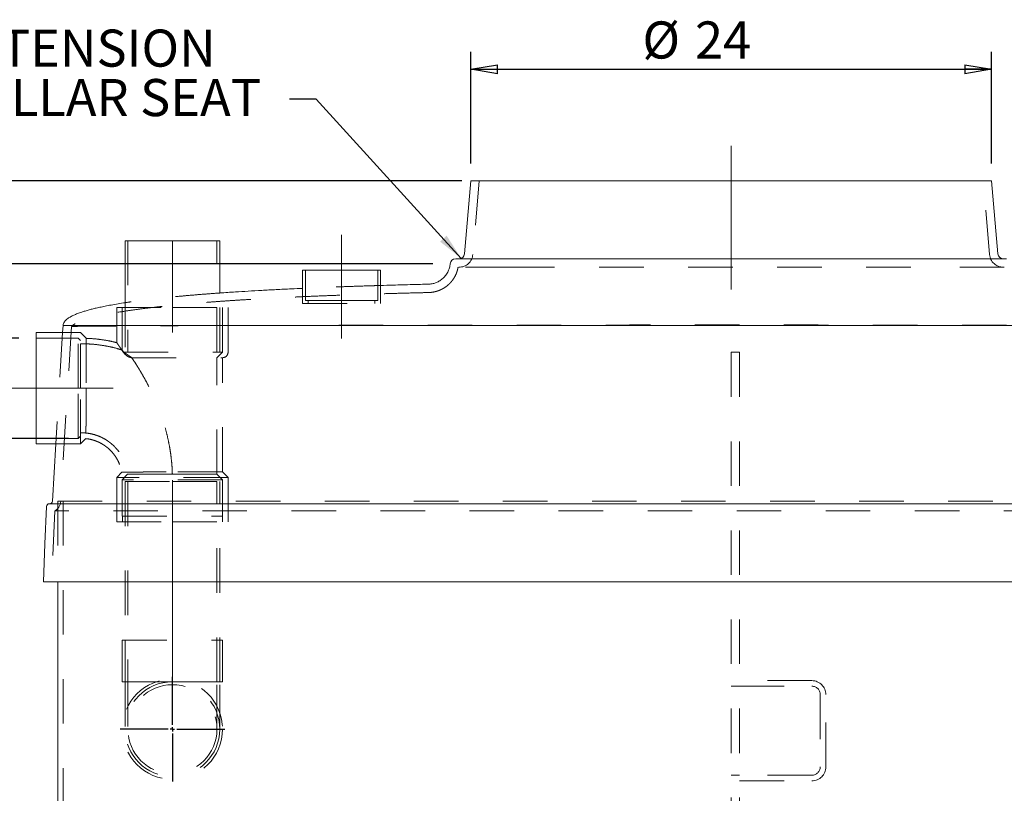
# Model space of a CAD drawing. Units: inches. Extents: x 0.3 to 10.6, y 0.4 to 8.2.
# Drawn here: x 6.8 to 9, y 3.5 to 5.2 of the extents above; entities that cross this region are included whole.
import ezdxf

# ---------------------------------------------------------------- set-up
doc = ezdxf.new("R2010")
doc.units = ezdxf.units.IN
doc.header["$MEASUREMENT"] = 0
doc.linetypes.add('CENTERX2', pattern=[0.8, 0.5, -0.1, 0.1, -0.1])
doc.linetypes.add('HIDDEN', pattern=[0.075, 0.05, -0.025])
for name, color, linetype in [('4IN', 7, 'Continuous'), ('BAFFLE_TRANSFER', 7, 'Continuous'), ('BURIED', 7, 'Continuous'), ('FORMAT', 7, 'Continuous'), ('SLD-0', 179, 'Continuous'), ('STANDARD_VENTS', 7, 'Continuous')]:
    doc.layers.add(name, color=color, linetype=linetype)
doc.styles.add('SLDTEXTSTYLE0', font='TXT', dxfattribs={"width": 0.605})
doc.dimstyles.new('SLDDIMSTYLE0', dxfattribs={"dimtxt": 0.080892, "dimasz": 0.06, "dimexe": 0, "dimexo": 0.0625, "dimgap": 0.020223, "dimtad": 0, "dimtih": 1, "dimtoh": 1, "dimdec": 0, "dimlfac": 20, "dimrnd": 1e-09, "dimzin": 12, "dimdsep": 46, "dimtxsty": 'SLDTEXTSTYLE0', "dimblk1": 'CLOSED', "dimblk2": 'CLOSED', "dimsah": 1, "dimcen": 0.09, "dimadec": 0, "dimazin": 3, "dimtfac": 1, "dimtofl": 0, "dimtmove": 0, "dimatfit": 3, "dimldrblk": 'CLOSED', "dimfxl": 0, "dimfrac": 2, "dimtolj": 1, "dimtzin": 12, "dimarcsym": 0})
doc.dimstyles.new('SLDDIMSTYLE1', dxfattribs={"dimtxt": 0.080892, "dimasz": 0.06, "dimexe": 0, "dimexo": 0.0625, "dimgap": 0.020223, "dimtad": 0, "dimtih": 1, "dimtoh": 1, "dimdec": 0, "dimlfac": 20, "dimrnd": 1e-09, "dimzin": 12, "dimdsep": 46, "dimtxsty": 'SLDTEXTSTYLE0', "dimblk1": 'CLOSED', "dimblk2": 'CLOSED', "dimsah": 1, "dimcen": 0.09, "dimadec": 0, "dimazin": 3, "dimtfac": 1, "dimtmove": 0, "dimatfit": 0, "dimldrblk": 'CLOSED', "dimfxl": 0, "dimfrac": 2, "dimtolj": 1, "dimtzin": 12, "dimarcsym": 0})
doc.dimstyles.new('SLDDIMSTYLE2', dxfattribs={"dimtxt": 0, "dimasz": 0.06, "dimexe": 0, "dimexo": 0.0625, "dimgap": 0, "dimtad": 0, "dimtih": 1, "dimtoh": 1, "dimdec": 0, "dimrnd": 1e-09, "dimzin": 0, "dimdsep": 46, "dimtxsty": 'Standard', "dimsah": 1, "dimcen": 0.09, "dimadec": 0, "dimazin": 0, "dimtfac": 0.06, "dimtdec": 0, "dimtofl": 0, "dimtmove": 0, "dimatfit": 3, "dimfxl": 0, "dimfrac": 2, "dimtolj": 1, "dimtzin": 0, "dimarcsym": 0})

# ---------------------------------------------------------------- blocks, each defined once
blk = doc.blocks.new('_CLOSED')
at = {"color": 0, "linetype": 'ByBlock', "lineweight": -2}
for p, q in [((-1, 0.166667), (0, 0)), ((-1, 0.166667), (-1, -0.166667)), ((0, 0), (-1, -0.166667)), ((0, 0), (-1, 0))]:
    blk.add_line(p, q, dxfattribs=at)
blk = doc.blocks.new('_D')
at = {"layer": 'SLD-0'}
for p, q in [((6.926, 4.2788), (6.3613, 4.2788)), ((6.4003, 4.2788), (6.4003, 3.6359)), ((6.4003, 2.854), (6.4003, 3.5116)), ((7.3799, 2.854), (6.3613, 2.854))]:
    blk.add_line(p, q, dxfattribs=at)
at = {"layer": 'SLD-0', "xscale": 0.06, "yscale": 0.06}
for p, rotation in [((6.4003, 4.2788, 0.0002), 90.0000000000004), ((6.4003, 2.854, 0.0002), 270.0000000000004)]:
    blk.add_blockref('_CLOSED', p, dxfattribs=dict(at, rotation=rotation))
at = {"layer": 'SLD-0', "insert": (6.3386, 3.6191, 0.0002), "char_height": 0.08333, "attachment_point": 1, "style": 'SLDTEXTSTYLE0'}
blk.add_mtext('28', dxfattribs=at)
blk = doc.blocks.new('_D_3')
at = {"layer": 'SLD-0'}
for p, q in [((6.5446, 4.5043), (6.5446, 4.6293)), ((6.814, 4.5043), (6.5056, 4.5043)), ((6.814, 4.2793), (6.5056, 4.2793)), ((6.5446, 4.2793), (6.5446, 4.1543))]:
    blk.add_line(p, q, dxfattribs=at)
at = {"layer": 'SLD-0', "xscale": 0.06, "yscale": 0.06}
for p, rotation in [((6.5446, 4.5043, 0.0103), 270.0000000000004), ((6.5446, 4.2793, 0.0103), 90.0000000000004)]:
    blk.add_blockref('_CLOSED', p, dxfattribs=dict(at, rotation=rotation))
at = {"layer": 'SLD-0', "attachment_point": 1, "style": 'SLDTEXTSTYLE0'}
for s, insert, char_height in [('%%c', (6.4547, 4.4507, 0.0103), 0.08333), ('4', (6.5728, 4.4507, 0.0103), 0.0833)]:
    blk.add_mtext(s, dxfattribs=dict(at, insert=insert, char_height=char_height))
blk = doc.blocks.new('_D_5')
at = {"layer": 'BURIED'}
for p, q in [((7.7439, 4.6711), (6.3613, 4.6711)), ((6.4003, 4.6711), (6.4003, 4.558)), ((6.4003, 4.2793), (6.4003, 4.4337)), ((6.814, 4.2793), (6.3613, 4.2793))]:
    blk.add_line(p, q, dxfattribs=at)
at = {"layer": 'BURIED', "xscale": 0.06, "yscale": 0.06}
for p, rotation in [((6.4003, 4.6711, 0.0103), 90.0000000000004), ((6.4003, 4.2793, 0.0103), 270.0000000000004)]:
    blk.add_blockref('_CLOSED', p, dxfattribs=dict(at, rotation=rotation))
at = {"layer": 'BURIED', "insert": (6.3324, 4.5411, 0.0103), "char_height": 0.0833, "attachment_point": 1, "style": 'SLDTEXTSTYLE0'}
blk.add_mtext('8', dxfattribs=at)
blk = doc.blocks.new('_D_6')
at = {"layer": 'BURIED'}
for p, q in [((7.8093, 4.8575), (6.0215, 4.8575)), ((6.0605, 4.8575), (6.0605, 4.6173)), ((6.0605, 2.854), (6.0605, 4.4931)), ((7.3799, 2.854), (6.0215, 2.854))]:
    blk.add_line(p, q, dxfattribs=at)
at = {"layer": 'BURIED', "xscale": 0.06, "yscale": 0.06}
for p, rotation in [((6.0605, 4.8575, 0.0103), 89.99999999999899), ((6.0605, 2.854, 0.0103), 269.999999999999)]:
    blk.add_blockref('_CLOSED', p, dxfattribs=dict(at, rotation=rotation))
at = {"layer": 'BURIED', "insert": (5.9617, 4.6005, 0.0103), "char_height": 0.08333, "attachment_point": 1, "style": 'SLDTEXTSTYLE0'}
blk.add_mtext('40', dxfattribs=at)
blk = doc.blocks.new('_D_7')
at = {"layer": 'FORMAT'}
for p, q in [((7.8295, 4.8965), (7.8295, 5.1474)), ((8.9989, 4.8965), (8.9989, 5.1474)), ((7.8295, 5.1084), (8.9989, 5.1084))]:
    blk.add_line(p, q, dxfattribs=at)
at = {"layer": 'FORMAT', "xscale": 0.06, "yscale": 0.06, "rotation": 180.0000000000004}
blk.add_blockref('_CLOSED', (7.8295, 5.1084, 0.0103), dxfattribs=at)
at = {"layer": 'FORMAT', "xscale": 0.06, "yscale": 0.06}
blk.add_blockref('_CLOSED', (8.9989, 5.1084, 0.0103), dxfattribs=at)
at = {"layer": 'FORMAT', "char_height": 0.08333, "attachment_point": 1, "style": 'SLDTEXTSTYLE0'}
for s, insert in [('%%c', (8.2148, 5.2158, 0.0103)), ('24', (8.3328, 5.2158, 0.0103))]:
    blk.add_mtext(s, dxfattribs=dict(at, insert=insert))
blk = doc.blocks.new('SW_NOTE_11')
at = {"layer": 'BURIED', "color": 0, "attachment_point": 1, "style": 'SLDTEXTSTYLE0'}
for s, insert, char_height in [('EXTENSION', (-0.783, 0.1565), 0.08333), ('COLLAR SEAT', (-0.783, 0.0454), 0.083333)]:
    blk.add_mtext(s, dxfattribs=dict(at, insert=insert, char_height=char_height))
blk = doc.blocks.new('SW_CENTERMARKSYMBOL_0')
at = {"layer": 'FORMAT', "color": 0}
for p, q in [((0, 0.0098), (0, 0.1174)), ((-0.0098, 0), (-0.1174, 0)), ((0, 0), (-0.0049, 0)), ((0, 0), (0, 0.0049)), ((0, 0), (0, -0.0049)), ((0, 0), (0.0049, 0)), ((0.0098, 0), (0.1174, 0)), ((0, -0.0098), (0, -0.1174))]:
    blk.add_line(p, q, dxfattribs=at)

msp = doc.modelspace()

# ---------------------------------------------------------------- linework, layer by layer
at = {"layer": '4IN', "linetype": 'Continuous', "lineweight": 15}
for p, q in [((7.053, 4.7231), (7.053, 4.5841)), ((7.053, 4.7231), (7.2655, 4.7231)), ((7.2655, 4.6058), (7.2655, 4.7231))]:
    msp.add_line(p, q, dxfattribs=at)
at = {"layer": '4IN', "linetype": 'HIDDEN', "lineweight": 0}
for p, q in [((7.0592, 4.7231), (7.0592, 4.4731)), ((7.2592, 4.4731), (7.2592, 4.7231)), ((7.2655, 4.4731), (7.2655, 4.6058)), ((7.053, 4.5841), (7.053, 4.4731)), ((7.053, 4.1825), (7.1592, 4.1825)), ((7.053, 4.1825), (7.053, 3.7325)), ((7.0592, 4.1825), (7.0592, 3.7325)), ((7.1592, 4.1825), (7.2655, 4.1825)), ((7.2592, 3.7325), (7.2592, 4.1825)), ((7.2655, 3.7325), (7.2655, 4.1825)), ((7.0467, 3.8262), (7.2717, 3.8262)), ((7.0467, 3.8262), (7.0467, 3.7325)), ((7.053, 3.8262), (7.053, 3.7325)), ((7.2655, 3.7325), (7.2655, 3.8262)), ((7.2717, 3.7325), (7.2717, 3.8262)), ((7.0467, 3.7325), (7.1222, 3.7325)), ((7.053, 3.7325), (7.053, 3.6262)), ((7.0592, 3.7325), (7.0592, 3.6262)), ((7.1592, 3.7325), (7.1222, 3.7325)), ((7.1962, 3.7325), (7.1592, 3.7325)), ((7.1962, 3.7325), (7.2717, 3.7325)), ((7.2592, 3.6262), (7.2592, 3.7325)), ((7.2655, 3.6262), (7.2655, 3.7325))]:
    msp.add_line(p, q, dxfattribs=at)
for radius in [0.1125, 0.1063, 0.1]:
    msp.add_circle((7.1592, 3.6262), radius, dxfattribs=at)
at = {"layer": 'BAFFLE_TRANSFER', "linetype": 'HIDDEN', "lineweight": 0}
for p, q in [((8.4142, 4.4727), (8.4142, 3.0571)), ((8.433, 4.4727), (8.4142, 4.4727)), ((8.433, 4.4727), (8.433, 3.0571)), ((8.433, 3.7227), (8.4142, 3.7227)), ((8.5955, 3.7352), (8.433, 3.7352)), ((8.433, 3.7227), (8.5955, 3.7227)), ((8.6142, 3.704), (8.6142, 3.5415)), ((8.6267, 3.5415), (8.6267, 3.704)), ((8.4142, 3.5227), (8.433, 3.5227)), ((8.5955, 3.5227), (8.433, 3.5227)), ((8.433, 3.5102), (8.5955, 3.5102))]:
    msp.add_line(p, q, dxfattribs=at)
for centre, radius, start, end in [((8.5955, 3.704), 0.0312, 0, 90), ((8.5955, 3.704), 0.0188, 0, 90), ((8.5955, 3.5415), 0.0312, 270, 0), ((8.5955, 3.5415), 0.0187, 270, 0)]:
    msp.add_arc(centre, radius, start, end, dxfattribs=at)
at = {"layer": 'FORMAT', "linetype": 'CENTERX2', "lineweight": 0}
for p, q in [((8.4142, 4.6135), (8.4142, 4.9362)), ((7.5392, 4.5037), (7.5392, 4.7362)), ((7.1592, 4.5168), (7.1592, 4.7231)), ((6.7742, 4.3918), (7.0265, 4.3918)), ((7.1592, 3.7356), (7.1592, 4.1856))]:
    msp.add_line(p, q, dxfattribs=at)
at = {"layer": 'SLD-0', "linetype": 'Continuous', "lineweight": 15}
for p, q in [((7.8295, 4.8575), (7.8152, 4.6939)), ((7.8295, 4.8575), (8.4142, 4.8575)), ((8.4142, 4.8575), (8.9989, 4.8575)), ((9.0132, 4.6939), (8.9989, 4.8575)), ((7.8397, 4.6825), (8.9887, 4.6825)), ((6.9127, 4.5168), (6.853, 4.5168)), ((6.853, 4.3918), (6.853, 4.5168)), ((6.9137, 4.5325), (6.9127, 4.5168)), ((6.853, 4.2668), (6.853, 4.3918)), ((6.853, 4.2668), (6.8974, 4.2668)), ((6.8974, 4.2668), (6.8896, 4.1383)), ((6.8896, 4.1383), (6.8896, 4.1383)), ((6.9017, 3.9575), (6.9017, 3.329))]:
    msp.add_line(p, q, dxfattribs=at)
at = {"layer": 'SLD-0', "linetype": 'HIDDEN', "lineweight": 0}
for p, q in [((7.8483, 4.8575), (7.8339, 4.6922)), ((8.9945, 4.6922), (8.9801, 4.8575)), ((7.9177, 4.6637), (8.9108, 4.6637)), ((7.0342, 4.5731), (7.1592, 4.5731)), ((7.0342, 4.5731), (7.0342, 4.4943)), ((7.0467, 4.5731), (7.0467, 4.4777)), ((7.1592, 4.5731), (7.2842, 4.5731)), ((7.2717, 4.4731), (7.2717, 4.5731)), ((7.2842, 4.4731), (7.2842, 4.5731)), ((6.953, 4.5168), (6.9127, 4.5168)), ((6.953, 4.3918), (6.953, 4.5168)), ((6.9655, 4.5043), (6.953, 4.5168)), ((6.9478, 4.5043), (6.853, 4.5043)), ((6.9478, 4.3918), (6.9478, 4.5043)), ((6.953, 4.4991), (6.9478, 4.5043)), ((6.9655, 4.5043), (6.9655, 4.3917)), ((7.0498, 4.4731), (7.2717, 4.4731)), ((7.2592, 4.4606), (7.2717, 4.4731)), ((7.068, 4.4606), (7.2717, 4.4606)), ((7.2592, 4.1991), (7.2592, 4.4606)), ((7.2717, 4.2043), (7.2717, 4.4606)), ((6.9478, 4.2793), (6.9478, 4.3918)), ((6.953, 4.2668), (6.953, 4.3918)), ((6.853, 4.2793), (6.9478, 4.2793)), ((6.9478, 4.2793), (6.953, 4.2845)), ((6.953, 4.2668), (6.965, 4.2788)), ((6.8974, 4.2668), (6.953, 4.2668)), ((7.0455, 4.2031), (7.0342, 4.1918)), ((7.2717, 4.2043), (7.1589, 4.2043)), ((7.2842, 4.1918), (7.2717, 4.2043)), ((7.2842, 4.1918), (7.0342, 4.1918)), ((7.0342, 4.1918), (7.0342, 4.0918)), ((7.0587, 4.1986), (7.0467, 4.1866)), ((7.2717, 4.1866), (7.0467, 4.1866)), ((7.0467, 4.1866), (7.0467, 4.1043)), ((7.2592, 4.1991), (7.1591, 4.1991)), ((7.2717, 4.1866), (7.2592, 4.1991)), ((7.2717, 4.1043), (7.2717, 4.1866)), ((7.2842, 4.0918), (7.2842, 4.1918)), ((6.9017, 4.1387), (6.9017, 3.9575)), ((6.9083, 4.1372), (6.9083, 4.1372)), ((6.9142, 4.1387), (6.9142, 3.154)), ((6.8827, 4.1325), (6.8827, 4.1325)), ((6.8948, 4.1165), (6.8882, 3.9575)), ((7.0342, 4.0918), (7.1592, 4.0918)), ((7.0467, 4.1043), (7.2717, 4.1043)), ((7.0469, 4.1043), (7.0469, 4.0918)), ((7.1592, 4.0918), (7.2842, 4.0918)), ((7.2715, 4.0918), (7.2715, 4.1043))]:
    msp.add_line(p, q, dxfattribs=at)
at = {"layer": 'SLD-0', "linetype": 'HIDDEN', "lineweight": 0, "flags": 128}
for points in [[(6.9127, 4.5168), (6.9016, 4.3342), (6.8974, 4.2668)], [(6.9324, 4.5309), (6.9204, 4.3356), (6.9083, 4.1372)]]:
    msp.add_lwpolyline(points, dxfattribs=at)
at = {"layer": 'SLD-0', "linetype": 'Continuous', "lineweight": 15, "flags": 128}
msp.add_lwpolyline([(6.8765, 4.1265), (6.873, 4.0425), (6.8694, 3.9575)], dxfattribs=at)
at = {"layer": 'SLD-0', "linetype": 'Continuous', "lineweight": 15}
for centre, radius, start, end in [((7.8028, 4.695), 0.0125, 270, 355), ((9.0257, 4.695), 0.0125, 185, 270), ((7.7954, 4.67), 0.0125, 90, 174.6852), ((6.8833, 4.1387), 0.00625, 270.4298, 356.5513), ((6.8827, 4.1262), 0.00625, 89.9994, 177.5103)]:
    msp.add_arc(centre, radius, start, end, dxfattribs=at)
at = {"layer": 'SLD-0', "linetype": 'HIDDEN', "lineweight": 0}
for centre, radius, start, end in [((7.8028, 4.695), 0.0313, 270, 355), ((9.0257, 4.695), 0.0313, 185, 270), ((7.2717, 4.4731), 0.0125, 270, 0), ((6.8833, 4.1387), 0.025, 297.5591, 356.5053)]:
    msp.add_arc(centre, radius, start, end, dxfattribs=at)
at = {"layer": 'SLD-0', "linetype": 'Continuous', "lineweight": 15}
for points, knots in [([(7.7829, 4.6711), (7.7828, 4.67), (7.7825, 4.667), (7.7814, 4.6623), (7.7797, 4.6573), (7.7776, 4.6525), (7.775, 4.6481), (7.772, 4.6441), (7.7688, 4.6405), (7.7653, 4.6373), (7.7616, 4.6345), (7.7579, 4.6321), (7.7541, 4.6302), (7.7503, 4.6286), (7.7466, 4.6274), (7.743, 4.6266), (7.7398, 4.6261), (7.7369, 4.6258), (7.7351, 4.6257), (7.7343, 4.6257)], [0, 0, 0, 0, 0.047685, 0.12274, 0.196029, 0.26764, 0.337613, 0.405948, 0.472608, 0.537521, 0.600573, 0.661603, 0.720393, 0.776653, 0.829998, 0.879922, 0.92576, 0.966655, 1, 1, 1, 1]), ([(7.7955, 4.6825), (7.7955, 4.6825), (7.7951, 4.6825), (7.7964, 4.6825), (7.7995, 4.6825), (7.8046, 4.6825), (7.8112, 4.6825), (7.8191, 4.6825), (7.8284, 4.6825), (7.836, 4.6825), (7.8397, 4.6825)], [0, 0, 0, 0, 0.017355, 0.166675, 0.316116, 0.465435, 0.598387, 0.731338, 0.865669, 1, 1, 1, 1]), ([(8.9887, 4.6825), (8.9927, 4.6825), (9.0008, 4.6825), (9.0108, 4.6825), (9.0191, 4.6825), (9.0255, 4.6825), (9.03, 4.6825), (9.0326, 4.6825), (9.0328, 4.6825), (9.0329, 4.6825)], [0, 0, 0, 0, 0.144564, 0.289127, 0.435466, 0.581804, 0.726921, 0.872149, 1, 1, 1, 1]), ([(7.7343, 4.6257), (7.7224, 4.6254), (7.6958, 4.6247), (7.6599, 4.6238), (7.636, 4.6231), (7.6267, 4.6228)], [0, 0, 0, 0, 0.3322624, 0.7424434, 1, 1, 1, 1]), ([(7.4517, 4.6163), (7.4433, 4.616), (7.4235, 4.6151), (7.3929, 4.6136), (7.3605, 4.6118), (7.33, 4.6101), (7.2988, 4.6081), (7.2775, 4.6067), (7.2658, 4.6059), (7.2655, 4.6058)], [0, 0, 0, 0, 0.135385, 0.319106, 0.492674, 0.656502, 0.810991, 0.994723, 1, 1, 1, 1]), ([(7.053, 4.5841), (7.0477, 4.5833), (7.0372, 4.5817), (7.0222, 4.579), (7.0084, 4.5764), (6.9964, 4.5739), (6.9859, 4.5716), (6.9765, 4.5692), (6.9675, 4.5668), (6.9579, 4.5639), (6.9486, 4.5607), (6.9397, 4.5571), (6.9335, 4.5542), (6.929, 4.5517), (6.9258, 4.5497), (6.9224, 4.5472), (6.9191, 4.5443), (6.9164, 4.541), (6.9142, 4.537), (6.9138, 4.534), (6.9137, 4.5325)], [0, 0, 0, 0, 0.103339, 0.206187, 0.296654, 0.375917, 0.44507, 0.505129, 0.564948, 0.626764, 0.698738, 0.756174, 0.813742, 0.832512, 0.855783, 0.88682, 0.913385, 0.941352, 0.969991, 1, 1, 1, 1]), ([(6.9137, 4.5325), (6.9138, 4.5325), (6.9141, 4.5325), (6.9162, 4.5325), (6.9196, 4.5325), (6.9243, 4.5325), (6.9305, 4.5325), (6.9387, 4.5325), (6.9494, 4.5325), (6.9631, 4.5325), (6.9787, 4.5325), (6.994, 4.5325), (7.0085, 4.5325), (7.0238, 4.5325), (7.0423, 4.5325), (7.0644, 4.5325), (7.0876, 4.5325), (7.1118, 4.5325), (7.1368, 4.5325), (7.1627, 4.5325), (7.1893, 4.5325), (7.2181, 4.5325), (7.249, 4.5325), (7.2821, 4.5325), (7.3158, 4.5325), (7.3505, 4.5325), (7.386, 4.5325), (7.4225, 4.5325), (7.4593, 4.5325), (7.5033, 4.5325), (7.5546, 4.5325), (7.6071, 4.5325), (7.6545, 4.5325), (7.7038, 4.5325), (7.7613, 4.5325), (7.8189, 4.5325), (7.8692, 4.5325), (7.9121, 4.5325), (7.9553, 4.5325), (8.0123, 4.5325), (8.0834, 4.5325), (8.1685, 4.5325), (8.2538, 4.5325), (8.3391, 4.5325), (8.4247, 4.5325), (8.5108, 4.5325), (8.5972, 4.5325), (8.6835, 4.5325), (8.7692, 4.5325), (8.8536, 4.5325), (8.923, 4.5325), (8.9778, 4.5325), (9.0183, 4.5325), (9.0583, 4.5325), (9.0976, 4.5325), (9.1368, 4.5325), (9.1755, 4.5325), (9.2136, 4.5325), (9.2512, 4.5325), (9.2886, 4.5325), (9.3255, 4.5325), (9.3621, 4.5325), (9.3965, 4.5325), (9.4289, 4.5325), (9.4593, 4.5325), (9.4895, 4.5325), (9.5193, 4.5325), (9.5487, 4.5325), (9.5777, 4.5325), (9.6063, 4.5325), (9.6344, 4.5325), (9.662, 4.5325), (9.6889, 4.5325), (9.7151, 4.5325), (9.7396, 4.5325), (9.7622, 4.5325), (9.7832, 4.5325), (9.8031, 4.5325), (9.82, 4.5325), (9.8339, 4.5325), (9.8465, 4.5325), (9.8594, 4.5325), (9.8722, 4.5325), (9.8835, 4.5325), (9.8935, 4.5325), (9.9017, 4.5325), (9.9083, 4.5325), (9.9128, 4.5325), (9.9148, 4.5325), (9.9146, 4.5325), (9.9146, 4.5325)], [0, 0, 0, 0, 0.0061678, 0.0123414, 0.0185095, 0.0248779, 0.0312519, 0.0376211, 0.0461339, 0.0546476, 0.0633056, 0.0719645, 0.0778147, 0.0836723, 0.0925567, 0.1014613, 0.1104426, 0.1194243, 0.1284593, 0.1374945, 0.1465824, 0.1556792, 0.1662797, 0.1768805, 0.1875195, 0.1981586, 0.2091716, 0.2201848, 0.2312247, 0.2422646, 0.2593223, 0.2763971, 0.2879484, 0.3003023, 0.3186609, 0.3370344, 0.3490619, 0.3610894, 0.3731307, 0.3851721, 0.4087465, 0.4323427, 0.4558081, 0.4792933, 0.5028747, 0.526476, 0.5503973, 0.5743395, 0.5979546, 0.6215916, 0.644619, 0.6561452, 0.6676713, 0.6788334, 0.6899954, 0.7011711, 0.7123466, 0.7232256, 0.7341045, 0.7449997, 0.755895, 0.7666851, 0.7774804, 0.7867434, 0.7960063, 0.8052871, 0.8145678, 0.8238719, 0.8331759, 0.8425075, 0.851839, 0.8612078, 0.8705764, 0.8799934, 0.88941, 0.8978017, 0.9061931, 0.9146478, 0.9231021, 0.928787, 0.9344794, 0.9419604, 0.9494627, 0.9570528, 0.9646423, 0.9723622, 0.9800816, 0.9886715, 0.997261, 1, 1, 1, 1]), ([(6.8828, 4.1325), (6.8828, 4.1325), (6.8825, 4.1325), (6.8837, 4.1325), (6.8868, 4.1325), (6.892, 4.1325), (6.899, 4.1325), (6.9074, 4.1325), (6.9171, 4.1325), (6.9281, 4.1325), (6.9401, 4.1325), (6.9528, 4.1325), (6.9681, 4.1325), (6.9866, 4.1325), (7.0088, 4.1325), (7.0318, 4.1325), (7.0554, 4.1325), (7.0793, 4.1325), (7.1051, 4.1325), (7.1326, 4.1325), (7.162, 4.1325), (7.1962, 4.1325), (7.2355, 4.1325), (7.28, 4.1325), (7.3255, 4.1325), (7.372, 4.1325), (7.4194, 4.1325), (7.4647, 4.1325), (7.5078, 4.1325), (7.553, 4.1325), (7.6034, 4.1325), (7.6589, 4.1325), (7.715, 4.1325), (7.7716, 4.1325), (7.8287, 4.1325), (7.8863, 4.1325), (7.9443, 4.1325), (8.0027, 4.1325), (8.0565, 4.1325), (8.1055, 4.1325), (8.1603, 4.1325), (8.2259, 4.1325), (8.3023, 4.1325), (8.3788, 4.1325), (8.4554, 4.1325), (8.5321, 4.1325), (8.6088, 4.1325), (8.6859, 4.1325), (8.7631, 4.1325), (8.841, 4.1325), (8.919, 4.1325), (8.9973, 4.1325), (9.0711, 4.1325), (9.1405, 4.1325), (9.2053, 4.1325), (9.2698, 4.1325), (9.3337, 4.1325), (9.3899, 4.1325), (9.4387, 4.1325), (9.4801, 4.1325), (9.5175, 4.1325), (9.5511, 4.1325), (9.5803, 4.1325), (9.6083, 4.1325), (9.6373, 4.1325), (9.6679, 4.1325), (9.6997, 4.1325), (9.73, 4.1325), (9.7585, 4.1325), (9.7852, 4.1325), (9.8092, 4.1325), (9.8305, 4.1325), (9.8493, 4.1325), (9.8669, 4.1325), (9.8833, 4.1325), (9.8982, 4.1325), (9.9117, 4.1325), (9.9236, 4.1325), (9.9322, 4.1325), (9.9381, 4.1325), (9.942, 4.1325), (9.9443, 4.1325), (9.9455, 4.1325), (9.9457, 4.1325), (9.9457, 4.1325)], [0, 0, 0, 0, 0.0008396, 0.0084075, 0.0159755, 0.0236918, 0.0314086, 0.0385206, 0.045644, 0.0527694, 0.059884, 0.0664685, 0.0730533, 0.0825297, 0.0920141, 0.1014932, 0.110299, 0.1191089, 0.127916, 0.137777, 0.1476415, 0.1575032, 0.1713215, 0.1851462, 0.1989668, 0.2129037, 0.2268447, 0.2407828, 0.2523767, 0.2639708, 0.2795112, 0.2950547, 0.3105958, 0.3262897, 0.3419859, 0.3576802, 0.3735151, 0.3893519, 0.4051871, 0.4171096, 0.4290321, 0.4495052, 0.4700156, 0.4905261, 0.5110671, 0.531608, 0.5522245, 0.572841, 0.593769, 0.614697, 0.6360155, 0.6573336, 0.6788189, 0.6968718, 0.7149854, 0.7330987, 0.7513579, 0.7696164, 0.781902, 0.7941898, 0.8064746, 0.8157408, 0.8250069, 0.8335911, 0.8421751, 0.8528853, 0.8635991, 0.8743081, 0.8843295, 0.8943552, 0.9043745, 0.9126225, 0.9208744, 0.9291207, 0.9375238, 0.9459331, 0.9543337, 0.9634353, 0.9725359, 0.9787568, 0.9849822, 0.9912027, 0.9956014, 1, 1, 1, 1]), ([(6.8695, 3.9575), (6.8696, 3.9575), (6.87, 3.9575), (6.8723, 3.9575), (6.8758, 3.9575), (6.8807, 3.9575), (6.8869, 3.9575), (6.8941, 3.9575), (6.9022, 3.9575), (6.9109, 3.9575), (6.9207, 3.9575), (6.9313, 3.9575), (6.9428, 3.9575), (6.9551, 3.9575), (6.9681, 3.9575), (6.9841, 3.9575), (7.0034, 3.9575), (7.0262, 3.9575), (7.0501, 3.9575), (7.0752, 3.9575), (7.1011, 3.9575), (7.1279, 3.9575), (7.1555, 3.9575), (7.1854, 3.9575), (7.2176, 3.9575), (7.2522, 3.9575), (7.2874, 3.9575), (7.3233, 3.9575), (7.3597, 3.9575), (7.3967, 3.9575), (7.4341, 3.9575), (7.4719, 3.9575), (7.5101, 3.9575), (7.5487, 3.9575), (7.5875, 3.9575), (7.6272, 3.9575), (7.6678, 3.9575), (7.7093, 3.9575), (7.751, 3.9575), (7.7931, 3.9575), (7.8353, 3.9575), (7.8779, 3.9575), (7.9207, 3.9575), (7.9638, 3.9575), (8.007, 3.9575), (8.065, 3.9575), (8.1378, 3.9575), (8.2256, 3.9575), (8.3137, 3.9575), (8.4019, 3.9575), (8.4907, 3.9575), (8.565, 3.9575), (8.6247, 3.9575), (8.6694, 3.9575), (8.7141, 3.9575), (8.7585, 3.9575), (8.8026, 3.9575), (8.8463, 3.9575), (8.8899, 3.9575), (8.9328, 3.9575), (8.9749, 3.9575), (9.0163, 3.9575), (9.0575, 3.9575), (9.0976, 3.9575), (9.1367, 3.9575), (9.1746, 3.9575), (9.2124, 3.9575), (9.2493, 3.9575), (9.2853, 3.9575), (9.3204, 3.9575), (9.3553, 3.9575), (9.3891, 3.9575), (9.4218, 3.9575), (9.4535, 3.9575), (9.4848, 3.9575), (9.5159, 3.9575), (9.5466, 3.9575), (9.5769, 3.9575), (9.6069, 3.9575), (9.6364, 3.9575), (9.6653, 3.9575), (9.6937, 3.9575), (9.7213, 3.9575), (9.7513, 3.9575), (9.7773, 3.9575), (9.7996, 3.9575), (9.8158, 3.9575), (9.8315, 3.9575), (9.8466, 3.9575), (9.8611, 3.9575), (9.8748, 3.9575), (9.8877, 3.9575), (9.8997, 3.9575), (9.9108, 3.9575), (9.921, 3.9575), (9.9302, 3.9575), (9.9383, 3.9575), (9.9452, 3.9575), (9.9506, 3.9575), (9.9547, 3.9575), (9.9575, 3.9575), (9.9589, 3.9575), (9.9588, 3.9575), (9.9588, 3.9575)], [0, 0, 0, 0, 0.00624, 0.012484, 0.018724, 0.025142, 0.031566, 0.037984, 0.043825, 0.049677, 0.055613, 0.061549, 0.067525, 0.073501, 0.079551, 0.085609, 0.094584, 0.103559, 0.112606, 0.121654, 0.130756, 0.139859, 0.149005, 0.15815, 0.168859, 0.179579, 0.190341, 0.201102, 0.211896, 0.222689, 0.23352, 0.244351, 0.255203, 0.266056, 0.276929, 0.287807, 0.299192, 0.310582, 0.322036, 0.33349, 0.344958, 0.356427, 0.368012, 0.379597, 0.391194, 0.402791, 0.426139, 0.449508, 0.472905, 0.496322, 0.519738, 0.54359, 0.555492, 0.567393, 0.579306, 0.591219, 0.602933, 0.614648, 0.626374, 0.638099, 0.649301, 0.660502, 0.671716, 0.68293, 0.693388, 0.703846, 0.714316, 0.724787, 0.734682, 0.744577, 0.754487, 0.764396, 0.773606, 0.78282, 0.792054, 0.801287, 0.81054, 0.819793, 0.82908, 0.838367, 0.847687, 0.857006, 0.866366, 0.875738, 0.888279, 0.894596, 0.900912, 0.907254, 0.913595, 0.91999, 0.926393, 0.932691, 0.938989, 0.945334, 0.951678, 0.958151, 0.964624, 0.97117, 0.977717, 0.983892, 0.990072, 0.996248, 1, 1, 1, 1])]:
    msp.add_open_spline(points, degree=3, knots=knots, dxfattribs=at)
at = {"layer": 'SLD-0', "linetype": 'HIDDEN', "lineweight": 0}
for points, knots in [([(7.8008, 4.6637), (7.8005, 4.6621), (7.7998, 4.6584), (7.7981, 4.6528), (7.7958, 4.647), (7.793, 4.6416), (7.7897, 4.6365), (7.7862, 4.6318), (7.7823, 4.6275), (7.7782, 4.6236), (7.7738, 4.6201), (7.7693, 4.6171), (7.7647, 4.6145), (7.7601, 4.6124), (7.7555, 4.6106), (7.7511, 4.6092), (7.7467, 4.6082), (7.7427, 4.6075), (7.739, 4.6071), (7.7364, 4.607), (7.7352, 4.6069), (7.735, 4.6069)], [0, 0, 0, 0, 0.0530637, 0.1202736, 0.1863399, 0.2512829, 0.3151024, 0.3777794, 0.4392765, 0.4995343, 0.5584727, 0.6159816, 0.6719192, 0.7261019, 0.778291, 0.8281792, 0.8753672, 0.9193346, 0.9594058, 0.99472, 1, 1, 1, 1]), ([(7.9177, 4.6637), (7.9111, 4.6637), (7.8979, 4.6637), (7.8801, 4.6637), (7.8638, 4.6637), (7.8493, 4.6637), (7.8369, 4.6637), (7.8266, 4.6637), (7.8185, 4.6637), (7.8122, 4.6637), (7.8076, 4.6637), (7.8042, 4.6637), (7.802, 4.6637), (7.8009, 4.6637), (7.801, 4.6637), (7.801, 4.6637)], [0, 0, 0, 0, 0.089821, 0.18013, 0.270438, 0.361247, 0.452067, 0.535283, 0.618499, 0.690177, 0.761854, 0.830018, 0.898182, 0.960201, 1, 1, 1, 1]), ([(9.0275, 4.6637), (9.0275, 4.6637), (9.0277, 4.6637), (9.0271, 4.6637), (9.0256, 4.6637), (9.0218, 4.6637), (9.0147, 4.6637), (9.0062, 4.6637), (8.9972, 4.6637), (8.9883, 4.6637), (8.9782, 4.6637), (8.9669, 4.6637), (8.9546, 4.6637), (8.9411, 4.6637), (8.9266, 4.6637), (8.916, 4.6637), (8.9108, 4.6637)], [0, 0, 0, 0, 0.01004, 0.065943, 0.121846, 0.227146, 0.332915, 0.434743, 0.504358, 0.574271, 0.64432, 0.714905, 0.785626, 0.856889, 0.928291, 1, 1, 1, 1]), ([(7.6267, 4.6228), (7.6219, 4.6226), (7.6037, 4.6221), (7.5728, 4.6211), (7.5345, 4.6197), (7.498, 4.6183), (7.4706, 4.6172), (7.4554, 4.6165), (7.4517, 4.6163)], [0, 0, 0, 0, 0.082314, 0.311823, 0.530573, 0.738928, 0.937246, 1, 1, 1, 1]), ([(7.735, 4.6069), (7.7273, 4.6067), (7.7058, 4.6062), (7.6712, 4.6053), (7.6317, 4.6042), (7.5941, 4.603), (7.5584, 4.6018), (7.5226, 4.6005), (7.4869, 4.5991), (7.4514, 4.5976), (7.4181, 4.596), (7.3866, 4.5945), (7.357, 4.5929), (7.3291, 4.5912), (7.3031, 4.5896), (7.2789, 4.588), (7.2542, 4.5863), (7.2294, 4.5844), (7.2047, 4.5823), (7.1799, 4.5802), (7.1539, 4.5777), (7.1257, 4.5747), (7.0969, 4.5713), (7.068, 4.5675), (7.0411, 4.5633), (7.0167, 4.559), (6.9954, 4.5546), (6.9774, 4.5502), (6.9629, 4.5459), (6.9539, 4.5427), (6.9481, 4.5403), (6.9444, 4.5386), (6.9407, 4.5368), (6.9372, 4.5347), (6.9345, 4.5329), (6.9331, 4.5315), (6.9325, 4.531)], [0, 0, 0, 0, 0.028469, 0.079665, 0.128402, 0.174768, 0.218852, 0.260738, 0.307395, 0.351247, 0.392421, 0.431044, 0.46787, 0.502299, 0.534448, 0.564433, 0.592364, 0.626011, 0.656546, 0.684183, 0.71829, 0.753199, 0.789213, 0.825557, 0.861373, 0.890141, 0.917283, 0.942046, 0.95864, 0.973183, 0.977511, 0.981999, 0.98792, 0.992755, 0.997182, 1, 1, 1, 1]), ([(7.2655, 4.6058), (7.2552, 4.6051), (7.2353, 4.6037), (7.2064, 4.6013), (7.1794, 4.5989), (7.1547, 4.5966), (7.1322, 4.5942), (7.1116, 4.5919), (7.0928, 4.5896), (7.0741, 4.5872), (7.061, 4.5854), (7.0536, 4.5842), (7.053, 4.5841)], [0, 0, 0, 0, 0.1438425, 0.2809922, 0.4074851, 0.5239457, 0.629143, 0.7257927, 0.8144257, 0.8955516, 0.9905056, 1, 1, 1, 1]), ([(6.9327, 4.5308), (6.9327, 4.5308), (6.9326, 4.5308), (6.9348, 4.5309), (6.9383, 4.5309), (6.9434, 4.531), (6.9496, 4.531), (6.9564, 4.5311), (6.9634, 4.5312), (6.9713, 4.5313), (6.9799, 4.5313), (6.9893, 4.5314), (6.9993, 4.5315), (7.0099, 4.5316), (7.0187, 4.5317), (7.0254, 4.5317), (7.0298, 4.5317), (7.0343, 4.5318), (7.039, 4.5318), (7.0438, 4.5318), (7.0487, 4.5319), (7.0539, 4.5319), (7.0591, 4.5319), (7.0645, 4.532), (7.0701, 4.532), (7.0757, 4.532), (7.0815, 4.5321), (7.0874, 4.5321), (7.0935, 4.5321), (7.0997, 4.5322), (7.106, 4.5322), (7.1123, 4.5322), (7.1188, 4.5323), (7.1255, 4.5323), (7.1321, 4.5323), (7.1389, 4.5324), (7.1527, 4.5324), (7.1737, 4.5325), (7.2026, 4.5326), (7.2322, 4.5327), (7.2624, 4.5328), (7.2924, 4.5329), (7.3221, 4.533), (7.3513, 4.533), (7.3808, 4.5331), (7.4108, 4.5332), (7.4411, 4.5332), (7.4819, 4.5333), (7.534, 4.5334), (7.5975, 4.5335), (7.6622, 4.5336), (7.7276, 4.5337), (7.796, 4.5337), (7.8672, 4.5338), (7.9414, 4.5338), (8.016, 4.5339), (8.0911, 4.5339), (8.1666, 4.534), (8.242, 4.534), (8.3171, 4.534), (8.3933, 4.534), (8.4709, 4.534), (8.55, 4.534), (8.6291, 4.534), (8.7086, 4.5339), (8.7883, 4.5339), (8.8682, 4.5339), (8.9479, 4.5338), (9.0142, 4.5337), (9.067, 4.5337), (9.1068, 4.5336), (9.1464, 4.5336), (9.1858, 4.5336), (9.2251, 4.5335), (9.2642, 4.5334), (9.3031, 4.5334), (9.3404, 4.5333), (9.3761, 4.5333), (9.4104, 4.5332), (9.4443, 4.5331), (9.4779, 4.533), (9.5112, 4.5329), (9.544, 4.5329), (9.5764, 4.5328), (9.6064, 4.5327), (9.6341, 4.5326), (9.6596, 4.5325), (9.6845, 4.5324), (9.7088, 4.5323), (9.7325, 4.5322), (9.7554, 4.532), (9.7773, 4.5319), (9.7972, 4.5318), (9.8152, 4.5316), (9.8298, 4.5315), (9.8421, 4.5314), (9.8524, 4.5313), (9.8618, 4.5312), (9.8696, 4.5311), (9.876, 4.5311), (9.8812, 4.531), (9.8857, 4.531), (9.8894, 4.5309), (9.8924, 4.5309), (9.8945, 4.5309), (9.8958, 4.5308), (9.896, 4.5308), (9.8961, 4.5308)], [0, 0, 0, 0, 0.005433, 0.011942, 0.018479, 0.025124, 0.031797, 0.0371, 0.042418, 0.047747, 0.053095, 0.058452, 0.063826, 0.069207, 0.074599, 0.076582, 0.078599, 0.080651, 0.082736, 0.084831, 0.086986, 0.089172, 0.091389, 0.093634, 0.095907, 0.098207, 0.100532, 0.10288, 0.105252, 0.107644, 0.110056, 0.112485, 0.114932, 0.117393, 0.119867, 0.122353, 0.124849, 0.134835, 0.144821, 0.154818, 0.164847, 0.174885, 0.184108, 0.193338, 0.202582, 0.211831, 0.221128, 0.230428, 0.249052, 0.267978, 0.286925, 0.30593, 0.324952, 0.346012, 0.367091, 0.388224, 0.409374, 0.43064, 0.45192, 0.47283, 0.493753, 0.515869, 0.538001, 0.560182, 0.582379, 0.604948, 0.627537, 0.650188, 0.672861, 0.684336, 0.695814, 0.707304, 0.718797, 0.730336, 0.74188, 0.753439, 0.765004, 0.775454, 0.785909, 0.79638, 0.806858, 0.817411, 0.827971, 0.838559, 0.849158, 0.858017, 0.866885, 0.87578, 0.884686, 0.893728, 0.902785, 0.911896, 0.921029, 0.92906, 0.937112, 0.943164, 0.949228, 0.955298, 0.961384, 0.966163, 0.970954, 0.975754, 0.980575, 0.985405, 0.990257, 0.995121, 1, 1, 1, 1]), ([(7.0467, 4.4776), (7.043, 4.4787), (7.0328, 4.482), (7.0156, 4.486), (6.9948, 4.4895), (6.9738, 4.4916), (6.9597, 4.4917), (6.953, 4.4917)], [0, 0, 0, 0, 0.12292, 0.335082, 0.556855, 0.788239, 1, 1, 1, 1]), ([(7.0342, 4.4941), (7.0321, 4.4947), (7.0232, 4.4972), (7.007, 4.5002), (6.9862, 4.5031), (6.9722, 4.5038), (6.9655, 4.5041)], [0, 0, 0, 0, 0.094028, 0.396245, 0.711557, 1, 1, 1, 1]), ([(7.0487, 4.4731), (7.0477, 4.4745), (7.0459, 4.4773), (7.0434, 4.481), (7.0412, 4.4843), (7.0392, 4.4872), (7.0375, 4.4896), (7.0361, 4.4916), (7.0351, 4.4931), (7.0344, 4.494), (7.0342, 4.4944), (7.0342, 4.4943), (7.0342, 4.4943)], [0, 0, 0, 0, 0.112797, 0.226139, 0.332905, 0.440285, 0.549802, 0.660162, 0.766968, 0.874705, 0.985532, 1, 1, 1, 1]), ([(7.0498, 4.4731), (7.0494, 4.4736), (7.0487, 4.4748), (7.0478, 4.4761), (7.0472, 4.4771), (7.0468, 4.4776), (7.0467, 4.4777), (7.0467, 4.4777)], [0, 0, 0, 0, 0.201816, 0.404893, 0.6122, 0.821083, 1, 1, 1, 1]), ([(7.068, 4.4606), (7.0675, 4.4606), (7.0665, 4.4606), (7.0643, 4.4611), (7.0618, 4.462), (7.0592, 4.4632), (7.0568, 4.4648), (7.0543, 4.4666), (7.0521, 4.4688), (7.0501, 4.471), (7.0492, 4.4724), (7.0487, 4.4731)], [0, 0, 0, 0, 0.063458, 0.129393, 0.257077, 0.355481, 0.456663, 0.591625, 0.730412, 0.864051, 1, 1, 1, 1]), ([(7.0498, 4.4731), (7.0504, 4.4726), (7.0517, 4.4718), (7.0545, 4.4699), (7.0582, 4.4673), (7.0629, 4.4641), (7.0663, 4.4617), (7.068, 4.4606)], [0, 0, 0, 0, 0.121852, 0.244098, 0.490905, 0.744603, 1, 1, 1, 1]), ([(7.1589, 4.2043), (7.1588, 4.2071), (7.1584, 4.2159), (7.1572, 4.2295), (7.1553, 4.2452), (7.1525, 4.2626), (7.1484, 4.2827), (7.1427, 4.3046), (7.1362, 4.3251), (7.1293, 4.3445), (7.1215, 4.3635), (7.1134, 4.3813), (7.1053, 4.3977), (7.0972, 4.4129), (7.0902, 4.4251), (7.0846, 4.4346), (7.0796, 4.4427), (7.074, 4.4515), (7.07, 4.4575), (7.068, 4.4606)], [0, 0, 0, 0, 0.029229, 0.092787, 0.144381, 0.196039, 0.278957, 0.362132, 0.434408, 0.506871, 0.579958, 0.653303, 0.71556, 0.778068, 0.841564, 0.873523, 0.905553, 0.952598, 1, 1, 1, 1]), ([(6.9655, 4.3917), (6.9655, 4.389), (6.9654, 4.3806), (6.9654, 4.3696), (6.9654, 4.3584), (6.9654, 4.3498), (6.9653, 4.3412), (6.9653, 4.3328), (6.9653, 4.3249), (6.9652, 4.3175), (6.9652, 4.3106), (6.9651, 4.3042), (6.9651, 4.2975), (6.9651, 4.291), (6.965, 4.2859), (6.965, 4.2826), (6.965, 4.2805), (6.965, 4.2792), (6.965, 4.2787), (6.965, 4.2788), (6.965, 4.2789)], [0, 0, 0, 0, 0.046585, 0.140976, 0.188864, 0.241856, 0.295219, 0.349154, 0.403875, 0.456714, 0.509919, 0.564283, 0.619048, 0.698527, 0.779283, 0.834016, 0.886828, 0.940013, 0.993773, 1, 1, 1, 1]), ([(6.953, 4.2918), (6.957, 4.2917), (6.965, 4.2917), (6.9765, 4.2898), (6.987, 4.287), (6.996, 4.2836), (7.0036, 4.28), (7.0098, 4.2764), (7.0149, 4.273), (7.0197, 4.2694), (7.0248, 4.2652), (7.0305, 4.2597), (7.0366, 4.2528), (7.0427, 4.2444), (7.0485, 4.2343), (7.053, 4.224), (7.0561, 4.2137), (7.0579, 4.2056), (7.0584, 4.2005), (7.0586, 4.1986)], [0, 0, 0, 0, 0.077687, 0.155632, 0.225637, 0.287701, 0.341822, 0.387996, 0.426225, 0.461338, 0.504152, 0.555066, 0.614081, 0.681193, 0.7564, 0.839699, 0.89975, 0.963401, 1, 1, 1, 1]), ([(6.9649, 4.2787), (6.9656, 4.2787), (6.9697, 4.2784), (6.9766, 4.2769), (6.9854, 4.2743), (6.9929, 4.2713), (6.9992, 4.2681), (7.0044, 4.265), (7.0087, 4.2621), (7.0133, 4.2586), (7.0187, 4.2538), (7.0253, 4.2469), (7.0315, 4.2387), (7.0369, 4.2294), (7.0413, 4.2195), (7.0442, 4.2105), (7.045, 4.2048), (7.0452, 4.203)], [0, 0, 0, 0, 0.016949, 0.102649, 0.179616, 0.247847, 0.307339, 0.35809, 0.400099, 0.438706, 0.503441, 0.583992, 0.680348, 0.763013, 0.854569, 0.955014, 1, 1, 1, 1]), ([(7.0455, 4.2031), (7.0456, 4.2031), (7.0457, 4.2031), (7.0468, 4.2031), (7.0486, 4.2031), (7.0513, 4.2032), (7.0547, 4.2033), (7.0588, 4.2033), (7.0636, 4.2034), (7.0692, 4.2035), (7.0756, 4.2036), (7.0826, 4.2037), (7.0902, 4.2038), (7.0978, 4.2039), (7.1057, 4.2039), (7.1139, 4.204), (7.1228, 4.2041), (7.132, 4.2042), (7.1412, 4.2042), (7.1502, 4.2043), (7.156, 4.2043), (7.1589, 4.2043)], [0, 0, 0, 0, 0.048148, 0.100353, 0.152923, 0.206056, 0.259959, 0.312296, 0.364994, 0.418249, 0.472264, 0.531712, 0.58516, 0.638987, 0.686552, 0.739477, 0.792769, 0.847218, 0.902069, 0.95089, 1, 1, 1, 1]), ([(7.1591, 4.1991), (7.1591, 4.1992), (7.1591, 4.1997), (7.159, 4.2015), (7.1589, 4.2033), (7.1589, 4.2046)], [0, 0, 0, 0, 0.052665, 0.263327, 1, 1, 1, 1]), ([(7.0587, 4.1986), (7.0588, 4.1986), (7.0589, 4.1986), (7.0599, 4.1986), (7.0615, 4.1987), (7.0639, 4.1987), (7.0669, 4.1987), (7.0706, 4.1987), (7.0749, 4.1988), (7.0798, 4.1988), (7.0855, 4.1988), (7.0918, 4.1989), (7.0986, 4.1989), (7.1053, 4.1989), (7.1123, 4.199), (7.1196, 4.199), (7.1275, 4.199), (7.1357, 4.1991), (7.1438, 4.1991), (7.1516, 4.1991), (7.1566, 4.1991), (7.1591, 4.1991)], [0, 0, 0, 0, 0.048106, 0.100727, 0.153716, 0.207274, 0.261611, 0.314283, 0.36732, 0.420924, 0.475304, 0.534802, 0.588299, 0.642178, 0.689791, 0.742602, 0.795778, 0.85011, 0.904842, 0.952288, 1, 1, 1, 1]), ([(6.9017, 4.1387), (6.9019, 4.1387), (6.9023, 4.1387), (6.9057, 4.1387), (6.911, 4.1387), (6.9183, 4.1387), (6.9275, 4.1387), (6.9384, 4.1387), (6.9508, 4.1387), (6.9645, 4.1387), (6.9806, 4.1387), (6.9991, 4.1387), (7.0201, 4.1387), (7.0425, 4.1387), (7.066, 4.1387), (7.0904, 4.1387), (7.118, 4.1387), (7.149, 4.1387), (7.1837, 4.1387), (7.2193, 4.1387), (7.2558, 4.1387), (7.293, 4.1387), (7.3329, 4.1387), (7.3757, 4.1387), (7.4214, 4.1387), (7.4677, 4.1387), (7.5189, 4.1387), (7.5751, 4.1387), (7.6364, 4.1387), (7.6982, 4.1387), (7.7603, 4.1387), (7.8227, 4.1387), (7.8852, 4.1387), (7.948, 4.1387), (8.0163, 4.1387), (8.0902, 4.1387), (8.1698, 4.1387), (8.2497, 4.1387), (8.3298, 4.1387), (8.4118, 4.1387), (8.4957, 4.1387), (8.581, 4.1387), (8.6661, 4.1387), (8.7506, 4.1387), (8.8347, 4.1387), (8.9123, 4.1387), (8.9834, 4.1387), (9.0483, 4.1387), (9.1129, 4.1387), (9.177, 4.1387), (9.2408, 4.1387), (9.2991, 4.1387), (9.352, 4.1387), (9.3997, 4.1387), (9.4468, 4.1387), (9.493, 4.1387), (9.5351, 4.1387), (9.5732, 4.1387), (9.6074, 4.1387), (9.6408, 4.1387), (9.6735, 4.1387), (9.7043, 4.1387), (9.7333, 4.1387), (9.7604, 4.1387), (9.7862, 4.1387), (9.8106, 4.1387), (9.8334, 4.1387), (9.8544, 4.1387), (9.872, 4.1387), (9.8863, 4.1387), (9.8978, 4.1387), (9.9075, 4.1387), (9.9155, 4.1387), (9.9215, 4.1387), (9.9252, 4.1387), (9.9269, 4.1387), (9.9266, 4.1387), (9.9265, 4.1387)], [0, 0, 0, 0, 0.007932, 0.015802, 0.023656, 0.031533, 0.039469, 0.047247, 0.054976, 0.062686, 0.070401, 0.079618, 0.088884, 0.098107, 0.107286, 0.116444, 0.125598, 0.137262, 0.148963, 0.160709, 0.172419, 0.184082, 0.195713, 0.209398, 0.223073, 0.236752, 0.250447, 0.267912, 0.285432, 0.302958, 0.320415, 0.337819, 0.355182, 0.372518, 0.389837, 0.411601, 0.433372, 0.455166, 0.476998, 0.498886, 0.522176, 0.54548, 0.568687, 0.591815, 0.614883, 0.637911, 0.65599, 0.674069, 0.692162, 0.710283, 0.728451, 0.746688, 0.760678, 0.774739, 0.788818, 0.802841, 0.81682, 0.827784, 0.838742, 0.849704, 0.860686, 0.871707, 0.881781, 0.891914, 0.90202, 0.912102, 0.922188, 0.932315, 0.942441, 0.950338, 0.958209, 0.966084, 0.973997, 0.981985, 0.989934, 0.997818, 1, 1, 1, 1]), ([(9.9267, 4.1165), (9.9247, 4.1165), (9.9207, 4.1165), (9.9124, 4.1165), (9.9032, 4.1165), (9.8932, 4.1165), (9.8819, 4.1165), (9.8694, 4.1165), (9.8559, 4.1165), (9.8413, 4.1165), (9.8258, 4.1165), (9.8094, 4.1165), (9.7922, 4.1165), (9.7744, 4.1165), (9.7559, 4.1165), (9.7368, 4.1165), (9.7172, 4.1165), (9.6955, 4.1165), (9.6719, 4.1165), (9.6461, 4.1165), (9.6198, 4.1165), (9.5929, 4.1165), (9.5655, 4.1165), (9.5377, 4.1165), (9.5095, 4.1165), (9.4809, 4.1165), (9.4519, 4.1165), (9.4122, 4.1165), (9.3617, 4.1165), (9.2987, 4.1165), (9.2338, 4.1165), (9.1659, 4.1165), (9.096, 4.1165), (9.0236, 4.1165), (8.9499, 4.1165), (8.8768, 4.1165), (8.8054, 4.1165), (8.7356, 4.1165), (8.6657, 4.1165), (8.5955, 4.1165), (8.5252, 4.1165), (8.4548, 4.1165), (8.3845, 4.1165), (8.3143, 4.1165), (8.244, 4.1165), (8.1738, 4.1165), (8.1038, 4.1165), (8.0339, 4.1165), (7.9642, 4.1165), (7.8948, 4.1165), (7.8258, 4.1165), (7.757, 4.1165), (7.6887, 4.1165), (7.6249, 4.1165), (7.5654, 4.1165), (7.5102, 4.1165), (7.4555, 4.1165), (7.4012, 4.1165), (7.3477, 4.1165), (7.3038, 4.1165), (7.2692, 4.1165), (7.2434, 4.1165), (7.218, 4.1165), (7.1924, 4.1165), (7.1665, 4.1165), (7.1405, 4.1165), (7.1151, 4.1165), (7.0904, 4.1165), (7.0664, 4.1165), (7.0433, 4.1165), (7.0211, 4.1165), (7.0027, 4.1165), (6.9876, 4.1165), (6.9756, 4.1165), (6.9641, 4.1165), (6.9533, 4.1165), (6.9432, 4.1165), (6.9338, 4.1165), (6.9254, 4.1165), (6.9176, 4.1165), (6.9107, 4.1165), (6.9049, 4.1165), (6.9003, 4.1165), (6.897, 4.1165), (6.8951, 4.1165), (6.895, 4.1165), (6.8949, 4.1165)], [0, 0, 0, 0, 0.0081618, 0.0163653, 0.023279, 0.030193, 0.037185, 0.0441773, 0.0512565, 0.0583503, 0.0654721, 0.0725942, 0.0797585, 0.0869229, 0.0940912, 0.1012597, 0.1084544, 0.1156493, 0.1244355, 0.1332219, 0.1420397, 0.1508577, 0.1597005, 0.1685434, 0.1774058, 0.1862682, 0.1952141, 0.2041637, 0.2224605, 0.2407827, 0.2600559, 0.2793512, 0.2996897, 0.3200485, 0.3410751, 0.3621204, 0.3815266, 0.4009463, 0.4203778, 0.4398236, 0.4592807, 0.4787501, 0.4981584, 0.5175786, 0.5370098, 0.5564542, 0.5759098, 0.5953781, 0.6148087, 0.6342542, 0.6537138, 0.6731927, 0.6926883, 0.7122041, 0.7283723, 0.7445537, 0.7608195, 0.7771027, 0.7935112, 0.8099446, 0.8182159, 0.8264871, 0.8347768, 0.8430663, 0.8520524, 0.8610384, 0.8700624, 0.8790863, 0.8881602, 0.8972338, 0.9063767, 0.915519, 0.9213362, 0.9271533, 0.9330009, 0.9388485, 0.9447409, 0.9506331, 0.956572, 0.9625108, 0.968871, 0.9752498, 0.9816988, 0.9881476, 0.9946878, 1, 1, 1, 1])]:
    msp.add_open_spline(points, degree=3, knots=knots, dxfattribs=at)
at = {"layer": 'STANDARD_VENTS', "linetype": 'Continuous', "lineweight": 15}
for p, q in [((7.4517, 4.6575), (7.4517, 4.6164)), ((7.4517, 4.6575), (7.6267, 4.6575)), ((7.6267, 4.6228), (7.6267, 4.6575))]:
    msp.add_line(p, q, dxfattribs=at)
at = {"layer": 'STANDARD_VENTS', "linetype": 'HIDDEN', "lineweight": 0}
for p, q in [((7.458, 4.6575), (7.458, 4.5887)), ((7.6205, 4.5887), (7.6205, 4.6575)), ((7.6267, 4.5825), (7.6267, 4.6228)), ((7.4517, 4.6164), (7.4517, 4.5825)), ((7.4517, 4.5825), (7.6267, 4.5825)), ((7.458, 4.5887), (7.5392, 4.5887)), ((7.4642, 4.5887), (7.4642, 4.5825)), ((7.5392, 4.5887), (7.6205, 4.5887)), ((7.6142, 4.5825), (7.6142, 4.5887))]:
    msp.add_line(p, q, dxfattribs=at)

# ---------------------------------------------------------------- block references
at = {"layer": 'BURIED'}
msp.add_blockref('SW_NOTE_11', (7.4224, 5.041), dxfattribs=at)
at = {"layer": 'FORMAT'}
msp.add_blockref('SW_CENTERMARKSYMBOL_0', (7.1592, 3.6262), dxfattribs=at)

# ---------------------------------------------------------------- dimensions: what is measured, and where the dimension line sits
at = {"layer": 'BURIED'}
for base, p1, p2, picture, middle in [((6.0605, 2.854), (7.8483, 4.8575), (7.4189, 2.854), '_D_6', (6.0605, 4.5552)), ((6.4003, 4.2793), (7.7829, 4.6711), (6.853, 4.2793), '_D_5', (6.4003, 4.4958))]:
    dim = msp.add_linear_dim(base=base, p1=p1, p2=p2, angle=90, dimstyle='SLDDIMSTYLE0', dxfattribs=at)
    dim.commit()
    dim.dimension.update_dxf_attribs({"geometry": picture, "text_midpoint": middle, "dimtype": 160})
at = {"layer": 'FORMAT'}
dim = msp.add_linear_dim(base=(8.9989, 5.1758), p1=(7.8295, 4.8575), p2=(8.9989, 4.8575), text='%%c<>', dimstyle='SLDDIMSTYLE0', dxfattribs=at)
dim.commit()
dim.dimension.update_dxf_attribs({"geometry": '_D_7', "text_midpoint": (8.3726, 5.1758), "dimtype": 160})
at = {"layer": 'SLD-0'}
for base, p1, p2, text, dimstyle, picture, middle in [((6.5446, 4.2793), (6.853, 4.5043), (6.853, 4.2793), '%%c4', 'SLDDIMSTYLE1', '_D_3', (6.5446, 4.4054)), ((6.4003, 2.854), (6.965, 4.2788), (7.4189, 2.854), '28', 'SLDDIMSTYLE0', '_D', (6.4003, 3.5737))]:
    dim = msp.add_linear_dim(base=base, p1=p1, p2=p2, angle=90, text=text, dimstyle=dimstyle, dxfattribs=at)
    dim.commit()
    dim.dimension.update_dxf_attribs({"geometry": picture, "text_midpoint": middle, "dimtype": 160})

# ---------------------------------------------------------------- leaders
at = {"layer": 'BURIED'}
msp.add_leader([(7.8081, 4.6836), (7.4824, 5.041), (7.4224, 5.041)], dimstyle='SLDDIMSTYLE2', dxfattribs=at)

doc.saveas('drawing.dxf')
